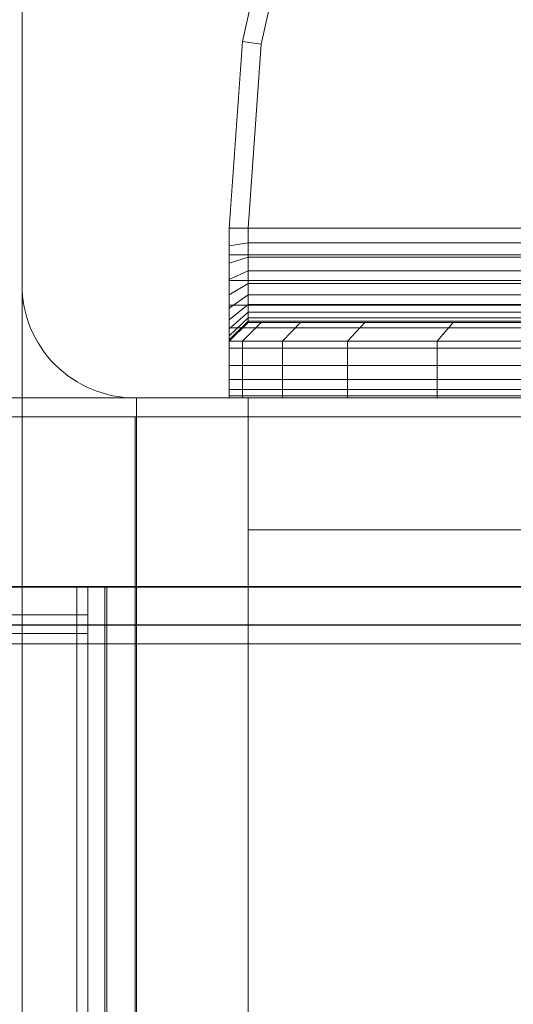
# Model space of a CAD drawing. Units: millimetres. Extents: x -852 to 7435, y -684 to 9658.
# Drawn here: x 2816 to 2842, y 6474 to 6526 of the extents above; entities that cross this region are included whole.
import ezdxf

# ---------------------------------------------------------------- set-up
doc = ezdxf.new("R2010")
doc.units = ezdxf.units.MM
doc.linetypes.add('Dot & Dashed', pattern=[67.027776, 35.277777, -17.638888, 0, -14.111111])
doc.linetypes.add('Wipeout_Contour', pattern=[1000, 0, -1000])
for name, color, linetype, lineweight in [('2D Drafting - General_Pen_No__62', 7, 'Continuous', 20), ('Interior - Furniture _Pen_No__101', 7, 'Continuous', 20), ('Interior - Furniture _Pen_No__87', 7, 'Continuous', 20), ('Interior - Furniture _Pen_No__89', 7, 'Continuous', 20), ('Structural - Bearing_Pen_No__69', 7, 'Continuous', 20), ('Structural - Bearing_Pen_No__87', 7, 'Continuous', 20), ('Structural - Bearing_Pen_No__89', 7, 'Continuous', 20), ('Structural - Bearing_Pen_No__90', 7, 'Continuous', 20)]:
    doc.layers.add(name, color=color, linetype=linetype, lineweight=lineweight)
for name, color, linetype in [('Dimensions', 7, 'Continuous'), ('Interior - Furniture', 7, 'Continuous'), ('Structural - Bearing', 7, 'Continuous')]:
    doc.layers.add(name, color=color, linetype=linetype)
doc.styles.get("Standard").update_dxf_attribs({"font": 'arial.ttf'})
doc.dimstyles.new('Leikkiset keinu', dxfattribs={"dimtxt": 150, "dimasz": 2.5, "dimexe": 0.06, "dimexo": 0.625, "dimtad": 0, "dimtih": 1, "dimtoh": 1, "dimdec": 0, "dimtxsty": 'Standard', "dimcen": 2.5, "dimadec": 0, "dimazin": 0, "dimtfac": 1, "dimtmove": 0, "dimatfit": 3, "dimfxl": 1, "dimarcsym": 0})

# ---------------------------------------------------------------- blocks, each defined once
blk = doc.blocks.new('Slab_4', base_point=(-256, 330))
at = {"layer": 'Structural - Bearing_Pen_No__89', "linetype": 'Continuous', "flags": 128}
blk.add_lwpolyline([(-256, 330), (-324, 330, 0.414214), (-330, 324), (-330, 256, 0.414214), (-324, 250), (-256, 250, 0.414214), (-250, 256), (-250, 324, 0.414214)], format="xyb", close=True, dxfattribs=at)
blk = doc.blocks.new('Slab_5', base_point=(318, -243))
at = {"layer": 'Structural - Bearing_Pen_No__89', "linetype": 'Continuous', "flags": 128}
blk.add_lwpolyline([(318, -243), (243, -243), (243, -318), (-243, -318), (-243, -243), (-318, -243), (-318, 243), (-243, 243), (-243, 318), (243, 318), (243, 243), (318, 243)], close=True, dxfattribs=at)
blk = doc.blocks.new('Wall_2', base_point=(-249, 249))
at = {"color": 254, "linetype": 'Wipeout_Contour', "lineweight": 0, "ltscale": 1504.744842}
blk.add_wipeout([(-249, 249), (-324, 249), (-318, 243), (-243, 243)], dxfattribs=at).dxf.layer = 'Structural - Bearing'
at = {"layer": 'Structural - Bearing_Pen_No__87', "linetype": 'Continuous', "flags": 128}
for points in [[(-249, 249), (-324, 249)], [(-318, 243), (-243, 243)]]:
    blk.add_lwpolyline(points, dxfattribs=at)
blk = doc.blocks.new('Wall_3', base_point=(-324, 249))
at = {"color": 254, "linetype": 'Wipeout_Contour', "lineweight": 0, "ltscale": 1617.689972}
blk.add_wipeout([(-324, 249), (-324, -249), (-318, -243), (-318, 243)], dxfattribs=at).dxf.layer = 'Structural - Bearing'
at = {"layer": 'Structural - Bearing_Pen_No__87', "linetype": 'Continuous', "flags": 128}
for points in [[(-324, 249), (-324, -249)], [(-318, -243), (-318, 243)]]:
    blk.add_lwpolyline(points, dxfattribs=at)
blk = doc.blocks.new('A06_333(1)')
at = {"layer": 'Interior - Furniture _Pen_No__101', "linetype": 'Continuous'}
for p, q in [((29, -29, 29), (29, -29.707, 29)), ((29, -87, 29), (29, -29, 29)), ((29.111, -29, 29), (29, -29, 29)), ((29, -29, 29), (29, -87, 29)), ((29, -29.707, 29), (29, -29, 29)), ((29, -29, 29), (32, -29, 29)), ((32, -29, 29), (29, -29, 29)), ((29, -29, 29), (29.111, -29, 29)), ((29.111, -87, 29), (29.111, -29, 29)), ((29.44, -29, 29), (29.111, -29, 29)), ((29.111, -29, 29), (29.111, -87, 29)), ((29.111, -29, 29), (29.44, -29, 29)), ((29.981, -29, 29), (29.44, -29, 29)), ((29.44, -29, 29), (29.44, -87, 29)), ((29.44, -87, 29), (29.44, -29, 29)), ((29.44, -29, 29), (29.981, -29, 29)), ((30.719, -29, 29), (29.981, -29, 29)), ((29.981, -29, 29), (29.981, -87, 29)), ((29.981, -87, 29), (29.981, -29, 29)), ((29.981, -29, 29), (30.719, -29, 29)), ((30.719, -87, 29), (30.719, -29, 29)), ((31.636, -29, 29), (30.719, -29, 29)), ((30.719, -29, 29), (30.719, -87, 29)), ((30.719, -29, 29), (31.636, -29, 29)), ((32.71, -29, 29), (31.636, -29, 29)), ((31.636, -29, 29), (31.636, -87, 29)), ((31.636, -87, 29), (31.636, -29, 29)), ((31.636, -29, 29), (32.71, -29, 29)), ((32, -29, 29), (32, -29.707, 29)), ((32.074, -29, 29), (32, -29, 29)), ((33, -30, 29), (32, -29, 29)), ((32, -29, 29), (32.074, -29, 29)), ((32, -29.707, 29), (32, -29, 29)), ((32, -29, 29), (33, -30, 29)), ((32.294, -29, 29), (32.074, -29, 29)), ((32.074, -29, 29), (32.294, -29, 29)), ((33.062, -30, 29), (32.074, -29, 29)), ((32.654, -29, 29), (32.294, -29, 29)), ((32.294, -29, 29), (32.654, -29, 29)), ((33.245, -30, 29), (32.294, -29, 29)), ((33.146, -29, 29), (32.654, -29, 29)), ((33.545, -30, 29), (32.654, -29, 29)), ((32.654, -29, 29), (33.146, -29, 29)), ((32.71, -87, 29), (32.71, -29, 29)), ((33.914, -29, 29), (32.71, -29, 29)), ((32.71, -29, 29), (32.71, -87, 29)), ((32.71, -29, 29), (33.914, -29, 29)), ((33.757, -29, 29), (33.146, -29, 29)), ((33.146, -29, 29), (33.757, -29, 29)), ((33.955, -30, 29), (33.146, -29, 29)), ((34.473, -29, 29), (33.757, -29, 29)), ((34.464, -30, 29), (33.757, -29, 29)), ((33.757, -29, 29), (34.473, -29, 29)), ((35.219, -29, 29), (33.914, -29, 29)), ((33.914, -29, 29), (33.914, -87, 29)), ((33.914, -87, 29), (33.914, -29, 29)), ((33.914, -29, 29), (35.219, -29, 29)), ((35.276, -29, 29), (34.473, -29, 29)), ((34.473, -29, 29), (35.276, -29, 29)), ((35.061, -30, 29), (34.473, -29, 29)), ((36.592, -29, 29), (35.219, -29, 29)), ((35.219, -29, 29), (35.219, -87, 29)), ((35.219, -87, 29), (35.219, -29, 29)), ((35.219, -29, 29), (36.592, -29, 29)), ((36.146, -29, 29), (35.276, -29, 29)), ((35.276, -29, 29), (36.146, -29, 29)), ((35.73, -30, 29), (35.276, -29, 29)), ((37.061, -29, 29), (36.146, -29, 29)), ((36.455, -30, 29), (36.146, -29, 29)), ((36.146, -29, 29), (37.061, -29, 29)), ((36.592, -87, 29), (36.592, -29, 29)), ((38, -29, 29), (36.592, -29, 29)), ((36.592, -29, 29), (36.592, -87, 29)), ((36.592, -29, 29), (38, -29, 29)), ((38, -29, 29), (37.061, -29, 29)), ((37.061, -29, 29), (38, -29, 29)), ((37.218, -30, 29), (37.061, -29, 29)), ((38, -87, 29), (38, -29, 29)), ((38, -29, 29), (38, -87, 29)), ((47.897, -29.707, 29), (38, -29, 29)), ((47.897, -29.707, 29), (38, -29, 29)), ((38, -29, 29), (47.897, -29.707, 29)), ((38, -30, 29), (38, -29, 29)), ((38, -29, 29), (47.897, -29.707, 29)), ((38, -29, 29), (38, -30, 29)), ((29, -29.707, 29), (29, -31.815, 29)), ((29, -31.815, 29), (29, -29.707, 29)), ((29, -29.707, 29), (32, -29.707, 29)), ((32, -29.707, 29), (29, -29.707, 29)), ((32, -29.707, 29), (32, -31.815, 29)), ((32, -31.815, 29), (32, -29.707, 29)), ((32, -29.707, 29), (33, -30.697, 29)), ((33, -30.697, 29), (32, -29.707, 29)), ((47.897, -29.707, 29), (47.754, -30.697, 29)), ((47.754, -30.697, 29), (47.897, -29.707, 29)), ((57.592, -31.815, 29), (47.897, -29.707, 29)), ((47.897, -29.707, 29), (57.592, -31.815, 29)), ((57.592, -31.815, 29), (47.897, -29.707, 29)), ((47.897, -29.707, 29), (57.592, -31.815, 29)), ((33, -30.697, 29), (33, -30, 29)), ((33, -30, 29), (33, -86, 29)), ((33, -86, 29), (33, -30, 29)), ((33, -30, 29), (33.062, -30, 29)), ((33.062, -30, 29), (33, -30, 29)), ((33, -30, 29), (33, -30.697, 29)), ((33.062, -30, 29), (33.245, -30, 29)), ((33.062, -86, 29), (33.062, -30, 29)), ((33.245, -30, 29), (33.062, -30, 29)), ((33.245, -30, 29), (33.545, -30, 29)), ((33.245, -86, 29), (33.245, -30, 29)), ((33.545, -30, 29), (33.245, -30, 29)), ((33.545, -86, 29), (33.545, -30, 29)), ((33.545, -30, 29), (33.955, -30, 29)), ((33.955, -30, 29), (33.545, -30, 29)), ((33.955, -30, 29), (34.464, -30, 29)), ((33.955, -86, 29), (33.955, -30, 29)), ((34.464, -30, 29), (33.955, -30, 29)), ((34.464, -86, 29), (34.464, -30, 29)), ((34.464, -30, 29), (35.061, -30, 29)), ((35.061, -30, 29), (34.464, -30, 29)), ((35.061, -30, 29), (35.73, -30, 29)), ((35.061, -86, 29), (35.061, -30, 29)), ((35.73, -30, 29), (35.061, -30, 29)), ((35.73, -30, 29), (36.455, -30, 29)), ((35.73, -86, 29), (35.73, -30, 29)), ((36.455, -30, 29), (35.73, -30, 29)), ((36.455, -86, 29), (36.455, -30, 29)), ((36.455, -30, 29), (37.218, -30, 29)), ((37.218, -30, 29), (36.455, -30, 29)), ((37.218, -30, 29), (38, -30, 29)), ((37.218, -86, 29), (37.218, -30, 29)), ((38, -30, 29), (37.218, -30, 29)), ((38, -30, 29), (38, -86, 29)), ((38, -86, 29), (38, -30, 29)), ((38, -30, 29), (47.754, -30.697, 29)), ((47.754, -30.697, 29), (38, -30, 29)), ((33, -32.774, 29), (33, -30.697, 29)), ((33, -30.697, 29), (33, -32.774, 29)), ((47.754, -30.697, 29), (57.311, -32.774, 29)), ((57.311, -32.774, 29), (47.754, -30.697, 29)), ((29, -31.815, 29), (29, -35.28, 29)), ((32, -31.815, 29), (29, -31.815, 29)), ((29, -35.28, 29), (29, -31.815, 29)), ((29, -31.815, 29), (32, -31.815, 29)), ((32, -31.815, 29), (32, -35.28, 29)), ((33, -32.774, 29), (32, -31.815, 29)), ((32, -35.28, 29), (32, -31.815, 29)), ((32, -31.815, 29), (33, -32.774, 29)), ((33, -36.19, 29), (33, -32.774, 29)), ((33, -32.774, 29), (33, -36.19, 29)), ((29, -35.28, 29), (29, -40.032, 29)), ((29, -40.032, 29), (29, -35.28, 29)), ((29, -35.28, 29), (32, -35.28, 29)), ((32, -35.28, 29), (29, -35.28, 29)), ((32, -35.28, 29), (32, -40.032, 29)), ((32, -40.032, 29), (32, -35.28, 29)), ((32, -35.28, 29), (33, -36.19, 29)), ((33, -36.19, 29), (32, -35.28, 29)), ((33, -40.873, 29), (33, -36.19, 29)), ((33, -36.19, 29), (33, -40.873, 29)), ((29, -40.032, 29), (29, -45.974, 29)), ((32, -40.032, 29), (29, -40.032, 29)), ((29, -40.032, 29), (32, -40.032, 29)), ((29, -45.974, 29), (29, -40.032, 29)), ((32, -40.032, 29), (32, -45.974, 29)), ((33, -40.873, 29), (32, -40.032, 29)), ((32, -40.032, 29), (33, -40.873, 29)), ((32, -45.974, 29), (32, -40.032, 29)), ((33, -46.73, 29), (33, -40.873, 29)), ((33, -40.873, 29), (33, -46.73, 29))]:
    blk.add_line(p, q, dxfattribs=at)
for p in [(38, -29, 29), (38, -29, 29), (47.897, -29.707, 29), (47.897, -29.707, 29)]:
    blk.add_point(p, dxfattribs=at)
blk = doc.blocks.new('00_SL40_nerza_1707_new')
at = {"layer": 'Interior - Furniture _Pen_No__87', "linetype": 'Continuous'}
for p, q in [((767.109, 480), (924.406, 480)), ((767.109, 478.5), (924.406, 478.5)), ((767.109, 477.5), (924.406, 477.5))]:
    blk.add_line(p, q, dxfattribs=at)
at = {"layer": 'Interior - Furniture _Pen_No__89', "linetype": 'Continuous'}
for p, q in [((925.305, 480), (923.806, 480)), ((923.806, 480), (923.806, 0)), ((924.625, 480), (924.406, 480)), ((924.406, 480), (924.406, 0)), ((925.055, 480), (924.625, 480)), ((925.466, 480), (925.055, 480)), ((925.305, 480), (925.306, 480)), ((925.305, 480), (925.305, 0)), ((925.407, 480), (925.306, 480)), ((925.406, 480), (925.406, 0)), ((926.906, 480), (925.407, 480)), ((925.407, 480), (925.407, 0)), ((925.845, 480), (925.466, 480)), ((926.18, 480), (925.845, 480)), ((926.462, 480), (926.18, 480)), ((926.68, 480), (926.462, 480)), ((926.83, 480), (926.68, 480)), ((926.906, 480), (926.83, 480)), ((926.906, 480), (926.906, 0)), ((926.906, 480), (926.906, 0)), ((926.906, 480), (926.906, 480))]:
    blk.add_line(p, q, dxfattribs=at)
blk = doc.blocks.new('Beam_112', base_point=(-290, 250))
at = {"layer": 'Structural - Bearing_Pen_No__90', "linetype": 'Continuous'}
for q in [(-323.926, -250), (-255.926, 250)]:
    blk.add_line((-323.926, 250), q, dxfattribs=at)
blk = doc.blocks.new('Beam_118', base_point=(-318, 236.95))
at = {"layer": 'Structural - Bearing_Pen_No__69', "linetype": 'Dot & Dashed'}
blk.add_line((-318, 236.95), (-318, 237.95), dxfattribs=at)
at = {"layer": 'Structural - Bearing_Pen_No__90', "linetype": 'Continuous'}
for p, q in [((-256, 237.95), (-1362.186, 237.95)), ((-256, 236.95), (-1362.186, 236.95))]:
    blk.add_line(p, q, dxfattribs=at)
blk = doc.blocks.new('Beam_119', base_point=(-318, 237.97))
at = {"layer": 'Structural - Bearing_Pen_No__69', "linetype": 'Dot & Dashed'}
blk.add_line((-318, 237.97), (-318, 239.97), dxfattribs=at)
at = {"layer": 'Structural - Bearing_Pen_No__90', "linetype": 'Continuous'}
for p, q in [((-256, 239.97), (-1362.186, 239.97)), ((-256, 237.97), (-1362.186, 237.97))]:
    blk.add_line(p, q, dxfattribs=at)
blk = doc.blocks.new('Beam_120', base_point=(-318, 239.99))
at = {"layer": 'Structural - Bearing_Pen_No__69', "linetype": 'Dot & Dashed'}
blk.add_line((-318, 239.99), (-318, 248.99), dxfattribs=at)
at = {"layer": 'Structural - Bearing_Pen_No__90', "linetype": 'Continuous'}
for p, q in [((-256, 248.99), (-1362.186, 248.99)), ((-256, 239.99), (-1362.186, 239.99))]:
    blk.add_line(p, q, dxfattribs=at)
blk = doc.blocks.new('Beam_121', base_point=(-318, 249))
at = {"layer": 'Structural - Bearing_Pen_No__69', "linetype": 'Dot & Dashed'}
blk.add_line((-318, 249), (-318, 250), dxfattribs=at)
at = {"layer": 'Structural - Bearing_Pen_No__90', "linetype": 'Continuous'}
for p, q in [((-256, 250), (-1362.186, 250)), ((-256, 249), (-1362.186, 249))]:
    blk.add_line(p, q, dxfattribs=at)
blk = doc.blocks.new('*D300')
at = {"layer": 'Defpoints', "color": 0}
for p in [(5620.198, 8544.825), (-624.41, 228.065), (3389.917, 228.065)]:
    blk.add_point(p, dxfattribs=at)
at = {"layer": 'Dimensions', "color": 0, "lineweight": -2}
for p, q in [((5619.573, 8544.825), (-624.47, 8544.825)), ((-624.41, 8542.325), (-624.41, 4463.645)), ((-624.41, 230.565), (-624.41, 4309.245)), ((3389.292, 228.065), (-624.47, 228.065))]:
    blk.add_line(p, q, dxfattribs=at)
at = {"layer": 'Dimensions', "color": 0}
for points in [[(-623.993, 8542.325), (-624.826, 8542.325), (-624.41, 8544.825)], [(-624.826, 230.565), (-623.993, 230.565), (-624.41, 228.065)]]:
    blk.add_solid(points, dxfattribs=at)
at = {"layer": 'Dimensions', "color": 0, "insert": (-624.41, 4386.445), "char_height": 150, "attachment_point": 5}
blk.add_mtext('8317', dxfattribs=at)
blk = doc.blocks.new('*D302')
at = {"layer": 'Defpoints', "color": 0}
for p in [(1497.293, 7045.114), (5015.907, 7045.114), (2907.467, 2225.382)]:
    blk.add_point(p, dxfattribs=at)
at = {"layer": 'Dimensions', "color": 0, "lineweight": -2}
for p, q in [((5015.282, 7045.114), (1497.233, 7045.114)), ((1497.293, 7042.614), (1497.293, 4712.448)), ((1497.293, 2227.882), (1497.293, 4558.048)), ((2906.842, 2225.382), (1497.233, 2225.382))]:
    blk.add_line(p, q, dxfattribs=at)
at = {"layer": 'Dimensions', "color": 0}
for points in [[(1497.71, 7042.614), (1496.877, 7042.614), (1497.293, 7045.114)], [(1496.877, 2227.882), (1497.71, 2227.882), (1497.293, 2225.382)]]:
    blk.add_solid(points, dxfattribs=at)
at = {"layer": 'Dimensions', "color": 0, "insert": (1497.293, 4635.248), "char_height": 150, "attachment_point": 5}
blk.add_mtext('4820', dxfattribs=at)
blk = doc.blocks.new('*D303')
at = {"layer": 'Defpoints', "color": 0}
for p in [(5935.472, 7502.321), (1783.72, 6504.965), (5935.472, 4358.595)]:
    blk.add_point(p, dxfattribs=at)
at = {"layer": 'Dimensions', "color": 0, "lineweight": -2}
for p, q in [((1783.72, 6505.59), (1783.72, 7502.381)), ((1786.22, 7502.321), (3633.071, 7502.321)), ((5932.972, 7502.321), (4086.121, 7502.321)), ((5935.472, 4359.22), (5935.472, 7502.381))]:
    blk.add_line(p, q, dxfattribs=at)
at = {"layer": 'Dimensions', "color": 0}
for points in [[(1786.22, 7502.738), (1786.22, 7501.905), (1783.72, 7502.321)], [(5932.972, 7501.905), (5932.972, 7502.738), (5935.472, 7502.321)]]:
    blk.add_solid(points, dxfattribs=at)
at = {"layer": 'Dimensions', "color": 0, "insert": (3859.596, 7502.321), "char_height": 150, "attachment_point": 5}
blk.add_mtext('4152', dxfattribs=at)

msp = doc.modelspace()

# ---------------------------------------------------------------- block references
at = {"layer": 'Interior - Furniture', "color": 104, "linetype": 'Continuous', "lineweight": 20, "true_color": 0x029e21, "zscale": 1000, "rotation": 90}
msp.add_blockref('A06_333(1)', (2797.907, 6476.975, -29000), dxfattribs=at)
at = {"layer": 'Structural - Bearing', "color": 123, "linetype": 'Continuous', "lineweight": 20, "true_color": 0x71cebe}
for name, p in [('Slab_4', (2889.907, 6585.975)), ('Slab_5', (3463.907, 6012.975))]:
    msp.add_blockref(name, p, dxfattribs=at)

# ---------------------------------------------------------------- next in the draw order: block references
at = {"layer": 'Structural - Bearing'}
msp.add_blockref('Wall_2', (2896.907, 6504.975), dxfattribs=at)

# ---------------------------------------------------------------- next in the draw order: block references
msp.add_blockref('Wall_3', (2821.907, 6504.975), dxfattribs=at)

# ---------------------------------------------------------------- next in the draw order: linework, layer by layer
at = {"layer": '2D Drafting - General_Pen_No__62', "linetype": 'Continuous', "flags": 128}
for points in [[(3475.907, 6585.975), (2815.907, 6585.975), (2815.907, 5925.975), (3475.907, 5925.975)], [(3475.907, 6505.975), (2815.907, 6505.975), (2815.907, 6005.975), (3475.907, 6005.975)]]:
    msp.add_lwpolyline(points, close=True, dxfattribs=at)

# ---------------------------------------------------------------- next in the draw order: block references
at = {"layer": 'Interior - Furniture', "color": 104, "linetype": 'Continuous', "lineweight": 20, "true_color": 0x029e21, "zscale": 1000}
msp.add_blockref('00_SL40_nerza_1707_new', (1895.001, 6015.975), dxfattribs=at)
at = {"layer": 'Structural - Bearing', "color": 132, "lineweight": 20, "true_color": 0x00bfbf}
for name, p in [('Beam_121', (2827.907, 6504.975)), ('Beam_112', (2855.907, 6505.975)), ('Beam_120', (2827.907, 6495.965)), ('Beam_119', (2827.907, 6493.945)), ('Beam_118', (2827.907, 6492.925))]:
    msp.add_blockref(name, p, dxfattribs=at)

# ---------------------------------------------------------------- next in the draw order: dimensions: what is measured, and where the dimension line sits
at = {"layer": 'Dimensions'}
for base, p1, p2, picture, middle in [((-624.41, 228.065), (5620.198, 8544.825), (3389.917, 228.065), '*D300', (-624.41, 4386.445)), ((1497.293, 7045.114), (2907.467, 2225.382), (5015.907, 7045.114), '*D302', (1497.293, 4635.248))]:
    dim = msp.add_linear_dim(base=base, p1=p1, p2=p2, angle=90, dimstyle='Leikkiset keinu', dxfattribs=at)
    dim.commit()
    dim.dimension.update_dxf_attribs({"geometry": picture, "text_midpoint": middle})
dim = msp.add_linear_dim(base=(5935.472, 7502.321), p1=(1783.72, 6504.965), p2=(5935.472, 4358.595), dimstyle='Leikkiset keinu', dxfattribs=at)
dim.commit()
dim.dimension.update_dxf_attribs({"geometry": '*D303', "text_midpoint": (3859.596, 7502.321)})

doc.saveas('drawing.dxf')
